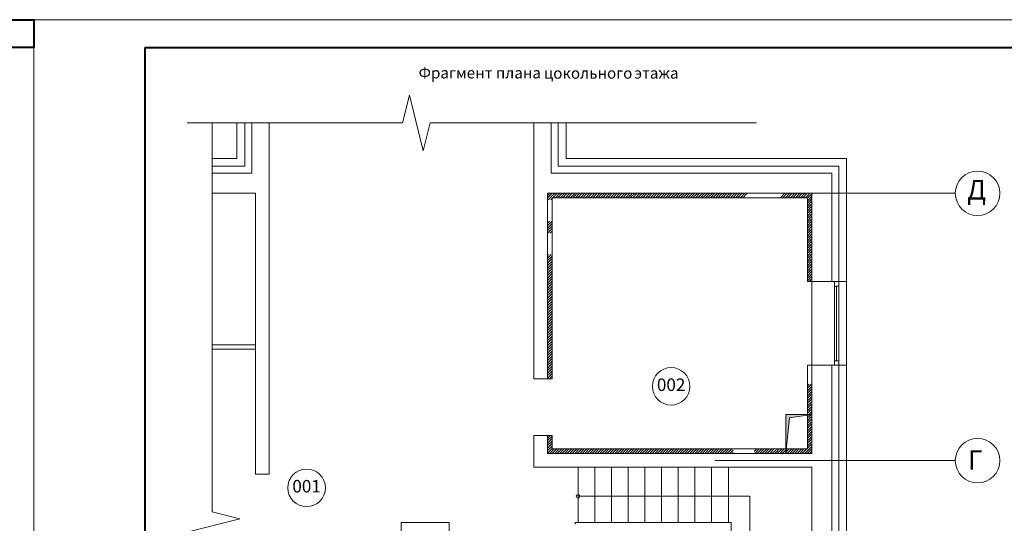
# Model space of a CAD drawing. Units: millimetres. Extents: x 244962 to 995578, y -596604 to -123052.
# Drawn here: x 433708 to 451392, y -161795 to -152752 of the extents above; entities that cross this region are included whole.
import ezdxf
from ezdxf.enums import TextEntityAlignment as Align

# ---------------------------------------------------------------- set-up
doc = ezdxf.new("R2010")
doc.units = ezdxf.units.MM
doc.linetypes.add('gost6', pattern=[12, 8, -1.5, 1, -1.5])
doc.layers.add('Освещение', color=240, linetype='Continuous', lineweight=40)
doc.layers.add('Эл.снаб.', color=151, linetype='Continuous', lineweight=50)
doc.styles.add('GENERATED_STYLE_1', font='ARIAL.TTF', dxfattribs={"height": 200})

msp = doc.modelspace()

# ---------------------------------------------------------------- hatches: boundary and pattern name
at = {"lineweight": 0}
msp.add_hatch(color=7, dxfattribs=at).paths.add_polyline_path([(447465.6, -160540), (447536.8, -159898.7), (447935.6, -159840), (447465.6, -159840)])

# ---------------------------------------------------------------- linework, layer by layer
for p, q in [((391962.2, -152752.3), (433962.2, -152752.3)), ((433962.2, -182452.3), (433962.2, -152752.3)), ((433962.2, -152752.3), (475962.2, -152752.3)), ((433962.2, -182452.3), (433962.2, -152752.3))]:
    msp.add_line(p, q, dxfattribs=at)
at = {"lineweight": 40}
for p, q in [((435962.2, -153252.3), (475462.2, -153252.3)), ((435962.2, -181952.3), (435962.2, -153252.3))]:
    msp.add_line(p, q, dxfattribs=at)
at = {"color": 7, "lineweight": 0}
for p, q in [((437610.6, -155245), (437610.6, -154605.9)), ((437750.6, -155385), (437750.6, -154605.9)), ((437875.6, -154605.9), (437875.6, -155510)), ((438190.6, -154605.9), (438190.6, -158010)), ((442940.6, -154605.9), (442940.6, -155100)), ((443255.6, -154605.9), (443255.6, -155100)), ((443380.6, -154605.9), (443380.6, -155100)), ((443520.6, -154605.9), (443520.6, -155100)), ((437164.6, -155245), (437610.6, -155245)), ((442940.6, -155100), (442940.6, -156000)), ((443255.6, -155100), (443255.6, -155510)), ((443380.6, -155100), (443380.6, -155385)), ((443520.6, -155100), (443520.6, -155245)), ((443520.6, -155245), (443670.6, -155245)), ((443520.6, -155245), (448560.6, -155245)), ((448560.6, -155245), (448560.6, -157455)), ((437164.6, -155385), (437750.6, -155385)), ((443380.6, -155385), (443670.6, -155385)), ((443380.6, -155385), (448420.6, -155385)), ((448420.6, -155385), (448420.6, -157455)), ((437164.6, -155510), (437875.6, -155510)), ((443255.6, -155510), (443670.6, -155510)), ((443255.6, -155510), (448295.6, -155510)), ((448295.6, -155510), (448295.6, -157455)), ((437164.6, -155870), (437940.6, -155870)), ((437940.6, -155870), (437940.6, -158010)), ((443190.6, -155953.8), (443274.4, -155870)), ((443190.6, -155908.9), (443229.5, -155870)), ((443190.6, -155870), (443670.6, -155870)), ((443190.6, -155870), (443190.6, -159200)), ((443201.4, -155988), (443319.3, -155870)), ((443246.3, -155988), (443270.6, -155963.6)), ((443270.6, -159200), (443270.6, -155950)), ((443270.6, -155950), (443670.6, -155950)), ((443284.2, -155950), (443364.2, -155870)), ((443329.1, -155950), (443409.1, -155870)), ((443374, -155950), (443454, -155870)), ((443418.9, -155950), (443498.9, -155870)), ((443463.8, -155950), (443543.8, -155870)), ((443508.7, -155950), (443588.7, -155870)), ((443553.6, -155950), (443633.6, -155870)), ((443598.5, -155950), (443670.6, -155877.9)), ((443643.4, -155950), (443670.6, -155922.8)), ((443670.6, -155877.9), (443678.5, -155870)), ((443670.6, -155922.8), (443723.4, -155870)), ((443670.6, -155870), (447935.6, -155870)), ((443670.6, -155950), (447855.6, -155950)), ((443688.3, -155950), (443768.3, -155870)), ((443733.2, -155950), (443813.2, -155870)), ((443778.1, -155950), (443858.1, -155870)), ((443823, -155950), (443903, -155870)), ((443867.9, -155950), (443947.9, -155870)), ((443912.8, -155950), (443992.8, -155870)), ((443957.7, -155950), (444037.7, -155870)), ((444002.6, -155950), (444082.6, -155870)), ((444047.5, -155950), (444127.5, -155870)), ((444092.4, -155950), (444172.4, -155870)), ((444137.3, -155950), (444217.3, -155870)), ((444182.2, -155950), (444262.2, -155870)), ((444227.1, -155950), (444307.1, -155870)), ((444272, -155950), (444352, -155870)), ((444316.9, -155950), (444396.9, -155870)), ((444361.8, -155950), (444441.8, -155870)), ((444406.7, -155950), (444486.7, -155870)), ((444451.6, -155950), (444531.6, -155870)), ((444496.5, -155950), (444576.5, -155870)), ((444541.4, -155950), (444621.4, -155870)), ((444586.3, -155950), (444666.3, -155870)), ((444631.2, -155950), (444690.6, -155890.6)), ((444676.1, -155950), (444690.6, -155935.5)), ((444690.6, -155890.6), (444711.2, -155870)), ((444690.6, -155935.5), (444756.1, -155870)), ((444721, -155950), (444801, -155870)), ((444765.9, -155950), (444845.9, -155870)), ((444810.8, -155950), (444890.8, -155870)), ((444855.7, -155950), (444935.7, -155870)), ((444900.6, -155950), (444980.6, -155870)), ((444945.5, -155950), (445025.5, -155870)), ((444990.4, -155950), (445070.4, -155870)), ((445035.3, -155950), (445115.3, -155870)), ((445080.2, -155950), (445160.2, -155870)), ((445125.1, -155950), (445205.1, -155870)), ((445170, -155950), (445250, -155870)), ((445214.9, -155950), (445294.9, -155870)), ((445259.8, -155950), (445339.8, -155870)), ((445304.7, -155950), (445384.7, -155870)), ((445349.6, -155950), (445429.6, -155870)), ((445394.5, -155950), (445474.5, -155870)), ((445439.5, -155950), (445519.5, -155870)), ((445484.4, -155950), (445564.4, -155870)), ((445529.3, -155950), (445609.3, -155870)), ((445574.2, -155950), (445654.2, -155870)), ((445619.1, -155950), (445699.1, -155870)), ((445664, -155950), (445744, -155870)), ((445708.9, -155950), (445788.9, -155870)), ((445753.8, -155950), (445833.8, -155870)), ((445798.7, -155950), (445878.7, -155870)), ((445843.6, -155950), (445923.6, -155870)), ((445888.5, -155950), (445968.5, -155870)), ((445933.4, -155950), (446013.4, -155870)), ((445978.3, -155950), (446058.3, -155870)), ((446023.2, -155950), (446103.2, -155870)), ((446068.1, -155950), (446148.1, -155870)), ((446113, -155950), (446193, -155870)), ((446157.9, -155950), (446237.9, -155870)), ((446202.8, -155950), (446282.8, -155870)), ((446247.7, -155950), (446327.7, -155870)), ((446292.6, -155950), (446372.6, -155870)), ((446337.5, -155950), (446417.5, -155870)), ((446382.4, -155950), (446462.4, -155870)), ((446427.3, -155950), (446507.3, -155870)), ((446472.2, -155950), (446552.2, -155870)), ((446517.1, -155950), (446597.1, -155870)), ((446562, -155950), (446642, -155870)), ((446606.9, -155950), (446686.9, -155870)), ((446651.8, -155950), (446731.8, -155870)), ((446696.7, -155950), (446776.7, -155870)), ((447785.6, -155870), (447150.7, -155870)), ((447785.6, -155870), (447150.7, -155870)), ((447370.2, -155950), (447450.2, -155870)), ((447415.1, -155950), (447495.1, -155870)), ((447460, -155950), (447540, -155870)), ((447504.9, -155950), (447584.9, -155870)), ((447549.8, -155950), (447629.8, -155870)), ((447594.7, -155950), (447674.7, -155870)), ((447639.6, -155950), (447719.6, -155870)), ((447684.5, -155950), (447764.5, -155870)), ((447729.4, -155950), (447809.4, -155870)), ((447774.3, -155950), (447854.3, -155870)), ((447819.2, -155950), (447855.6, -155913.6)), ((447855.6, -155913.6), (447899.2, -155870)), ((447855.6, -155958.5), (447864.1, -155950)), ((447855.6, -156003.4), (447909, -155950)), ((447855.6, -157455), (447855.6, -155950)), ((447855.6, -156048.3), (447935.6, -155968.3)), ((447864.1, -155950), (447935.6, -155878.5)), ((447909, -155950), (447935.6, -155923.4)), ((447935.6, -155870), (447935.6, -157455)), ((437940.6, -156020), (437940.6, -156508.2)), ((437940.6, -156020), (437940.6, -156508.2)), ((438190.6, -156020), (438190.6, -156508.2)), ((438190.6, -156020), (438190.6, -156508.2)), ((442940.6, -156000), (442940.6, -159200)), ((442940.6, -156020), (442940.6, -156508.2)), ((442940.6, -156020), (442940.6, -156508.2)), ((443190.6, -156020), (443190.6, -156508.2)), ((443190.6, -156020), (443190.6, -156508.2)), ((447855.6, -156093.2), (447935.6, -156013.2)), ((447855.6, -156138.1), (447935.6, -156058.1)), ((447855.6, -156183), (447935.6, -156103)), ((447855.6, -156227.9), (447935.6, -156147.9)), ((447935.6, -156020), (447935.6, -156508.2)), ((447855.6, -156272.8), (447935.6, -156192.8)), ((447855.6, -156317.7), (447935.6, -156237.7)), ((447855.6, -156362.6), (447935.6, -156282.6)), ((447935.6, -156170), (447935.6, -156508.2)), ((448560.6, -156170), (448560.6, -156508.2)), ((443190.6, -156402.8), (443225, -156368.4)), ((443190.6, -156447.7), (443269.9, -156368.4)), ((443190.6, -156492.6), (443270.6, -156412.6)), ((443190.6, -156537.5), (443270.6, -156457.5)), ((443190.6, -156582.4), (443270.6, -156502.4)), ((447855.6, -156407.5), (447935.6, -156327.5)), ((447855.6, -156452.4), (447935.6, -156372.4)), ((447855.6, -156497.3), (447935.6, -156417.3)), ((447855.6, -156542.2), (447935.6, -156462.2)), ((443229.6, -156588.3), (443270.6, -156547.3)), ((447855.6, -156587.1), (447935.6, -156507.1)), ((447855.6, -156632), (447935.6, -156552)), ((447855.6, -156677), (447891.1, -156641.5)), ((447855.6, -156721.9), (447935.6, -156641.9)), ((447892.5, -156640), (447935.6, -156597)), ((447855.6, -156766.8), (447935.6, -156686.8)), ((447855.6, -156811.7), (447935.6, -156731.7)), ((447855.6, -156856.6), (447935.6, -156776.6)), ((447855.6, -156901.5), (447935.6, -156821.5)), ((443190.6, -156986.5), (443208.5, -156968.6)), ((443190.6, -157031.4), (443253.4, -156968.6)), ((443190.6, -157076.3), (443270.6, -156996.3)), ((447855.6, -156946.4), (447935.6, -156866.4)), ((447855.6, -156991.3), (447935.6, -156911.3)), ((447855.6, -157036.2), (447935.6, -156956.2)), ((447855.6, -157081.1), (447935.6, -157001.1)), ((443190.6, -157121.2), (443270.6, -157041.2)), ((443190.6, -157166.1), (443270.6, -157086.1)), ((443190.6, -157211), (443270.6, -157131)), ((443190.6, -157255.9), (443270.6, -157175.9)), ((447855.6, -157126), (447935.6, -157046)), ((447855.6, -157170.9), (447935.6, -157090.9)), ((447855.6, -157215.8), (447935.6, -157135.8)), ((447855.6, -157260.7), (447935.6, -157180.7)), ((443190.6, -157300.8), (443270.6, -157220.8)), ((443190.6, -157345.7), (443270.6, -157265.7)), ((443190.6, -157390.6), (443270.6, -157310.6)), ((443190.6, -157435.5), (443270.6, -157355.5)), ((447855.6, -157305.6), (447935.6, -157225.6)), ((447855.6, -157350.5), (447935.6, -157270.5)), ((447855.6, -157395.4), (447935.6, -157315.4)), ((447855.6, -157440.3), (447935.6, -157360.3)), ((443190.6, -157480.4), (443270.6, -157400.4)), ((443190.6, -157525.3), (443270.6, -157445.3)), ((443190.6, -157570.2), (443270.6, -157490.2)), ((443190.6, -157615.1), (443270.6, -157535.1)), ((447935.6, -157455), (447855.6, -157455)), ((447885.8, -157455), (447935.6, -157405.2)), ((447930.7, -157455), (447935.6, -157450.1)), ((447935.6, -157455), (448295.6, -157455)), ((447935.6, -157455), (447935.6, -158955)), ((448295.6, -157455), (448560.6, -157455)), ((448340.6, -157455), (448340.6, -158955)), ((448420.6, -157455), (448340.6, -157455)), ((448340.6, -157455), (448340.6, -157535)), ((448340.6, -157535), (448420.6, -157535)), ((448380.6, -157535), (448380.6, -158875)), ((448420.6, -157535), (448420.6, -157455)), ((448420.6, -157455), (448420.6, -158955)), ((448560.6, -157455), (448560.6, -158955)), ((443190.6, -157660), (443270.6, -157580)), ((443190.6, -157704.9), (443270.6, -157624.9)), ((443190.6, -157749.8), (443270.6, -157669.8)), ((443190.6, -157794.7), (443270.6, -157714.7)), ((443190.6, -157839.7), (443270.6, -157759.7)), ((443190.6, -157884.6), (443270.6, -157804.6)), ((443190.6, -157929.5), (443270.6, -157849.5)), ((443190.6, -157974.4), (443270.6, -157894.4)), ((437940.6, -158010), (437940.6, -160910)), ((438190.6, -158010), (438190.6, -160910)), ((443190.6, -158019.3), (443270.6, -157939.3)), ((443190.6, -158064.2), (443270.6, -157984.2)), ((443190.6, -158109.1), (443270.6, -158029.1)), ((443190.6, -158154), (443270.6, -158074)), ((443190.6, -158198.9), (443270.6, -158118.9)), ((443190.6, -158243.8), (443270.6, -158163.8)), ((443190.6, -158288.7), (443270.6, -158208.7)), ((443190.6, -158333.6), (443270.6, -158253.6)), ((443190.6, -158378.5), (443270.6, -158298.5)), ((443190.6, -158423.4), (443270.6, -158343.4)), ((443190.6, -158468.3), (443270.6, -158388.3)), ((443190.6, -158513.2), (443270.6, -158433.2)), ((437164.6, -158590), (437940.6, -158590)), ((443190.6, -158558.1), (443270.6, -158478.1)), ((443190.6, -158603), (443270.6, -158523)), ((443190.6, -158647.9), (443270.6, -158567.9)), ((443190.6, -158692.8), (443270.6, -158612.8)), ((437164.6, -158670), (437940.6, -158670)), ((443190.6, -158737.7), (443270.6, -158657.7)), ((443190.6, -158782.6), (443270.6, -158702.6)), ((443190.6, -158827.5), (443270.6, -158747.5)), ((443190.6, -158872.4), (443270.6, -158792.4)), ((443190.6, -158917.3), (443270.6, -158837.3)), ((443190.6, -158962.2), (443270.6, -158882.2)), ((443190.6, -159007.1), (443270.6, -158927.1)), ((443190.6, -159052), (443270.6, -158972)), ((447855.6, -160460), (447855.6, -158955)), ((447935.6, -158955), (447855.6, -158955)), ((447935.6, -158955), (448295.6, -158955)), ((447935.6, -158955), (447935.6, -160540)), ((448295.6, -158955), (448560.6, -158955)), ((448295.6, -158955), (448295.6, -163350)), ((448420.6, -158875), (448340.6, -158875)), ((448340.6, -158875), (448340.6, -158955)), ((448340.6, -158955), (448420.6, -158955)), ((448420.6, -158955), (448420.6, -158875)), ((448420.6, -158955), (448420.6, -163350)), ((448560.6, -158955), (448560.6, -163350)), ((443190.6, -159096.9), (443270.6, -159016.9)), ((443190.6, -159141.8), (443270.6, -159061.8)), ((443190.6, -159186.7), (443270.6, -159106.7)), ((443222.2, -159200), (443270.6, -159151.6)), ((443190.6, -159200), (442940.6, -159200)), ((443190.6, -159200), (443270.6, -159200)), ((443267.1, -159200), (443270.6, -159196.5)), ((447855.6, -159326.1), (447884.7, -159297.1)), ((447855.6, -159371), (447929.6, -159297.1)), ((447855.6, -159415.9), (447935.6, -159335.9)), ((447855.6, -159460.8), (447935.6, -159380.8)), ((447855.6, -159505.7), (447935.6, -159425.7)), ((447855.6, -159550.6), (447935.6, -159470.6)), ((447855.6, -159595.5), (447935.6, -159515.5)), ((447855.6, -159640.4), (447935.6, -159560.4)), ((447855.6, -159685.3), (447935.6, -159605.3)), ((447855.6, -159730.2), (447935.6, -159650.2)), ((447935.6, -159840), (447465.6, -159840)), ((447465.6, -159840), (447465.6, -160540)), ((447935.6, -159840), (447465.6, -159840)), ((447465.6, -159840), (447465.6, -160540)), ((447536.8, -159898.7), (447935.6, -159840)), ((447855.6, -159775.1), (447935.6, -159695.1)), ((447855.6, -159820), (447935.6, -159740)), ((447855.6, -159864.9), (447935.6, -159784.9)), ((447875.4, -159890), (447935.6, -159829.8)), ((447465.6, -160540), (447536.8, -159898.7)), ((447855.6, -159954.7), (447918.6, -159891.8)), ((447855.6, -159909.8), (447868.6, -159896.8)), ((447855.6, -159999.6), (447935.6, -159919.6)), ((447855.6, -160044.5), (447935.6, -159964.5)), ((447855.6, -160089.4), (447935.6, -160009.4)), ((447920.3, -159890), (447935.6, -159874.7)), ((447855.6, -160134.3), (447935.6, -160054.3)), ((447855.6, -160179.3), (447935.6, -160099.3)), ((447855.6, -160224.2), (447935.6, -160144.2)), ((447855.6, -160269.1), (447935.6, -160189.1)), ((442940.6, -160220), (442940.6, -160790)), ((443190.6, -160220), (442940.6, -160220)), ((443190.6, -160220), (443090.6, -160220)), ((443190.6, -160264.3), (443234.9, -160220)), ((443190.6, -160220), (443190.6, -160540)), ((443190.6, -160220), (443270.6, -160220)), ((443190.6, -160309.2), (443270.6, -160229.2)), ((443190.6, -160354.1), (443270.6, -160274.1)), ((443190.6, -160399), (443270.6, -160319)), ((443190.6, -160443.9), (443270.6, -160363.9)), ((443270.6, -160220), (443270.6, -160460)), ((443270.6, -160460), (443270.6, -160220)), ((447855.6, -160314), (447935.6, -160234)), ((447855.6, -160358.9), (447935.6, -160278.9)), ((447855.6, -160403.8), (447935.6, -160323.8)), ((447855.6, -160448.7), (447935.6, -160368.7)), ((443190.6, -160488.8), (443270.6, -160408.8)), ((443190.6, -160533.7), (443270.6, -160453.7)), ((443190.6, -160540), (447935.6, -160540)), ((443229.2, -160540), (443309.2, -160460)), ((443270.6, -160460), (447855.6, -160460)), ((443274.1, -160540), (443354.1, -160460)), ((443319, -160540), (443399, -160460)), ((443363.9, -160540), (443443.9, -160460)), ((443408.8, -160540), (443488.8, -160460)), ((443453.7, -160540), (443533.7, -160460)), ((443498.6, -160540), (443578.6, -160460)), ((443543.5, -160540), (443623.5, -160460)), ((443588.4, -160540), (443668.4, -160460)), ((443633.3, -160540), (443713.3, -160460)), ((443678.2, -160540), (443758.2, -160460)), ((443723.1, -160540), (443803.1, -160460)), ((443768, -160540), (443848, -160460)), ((443812.9, -160540), (443892.9, -160460)), ((443857.8, -160540), (443937.8, -160460)), ((443902.7, -160540), (443982.7, -160460)), ((443947.6, -160540), (444027.6, -160460)), ((443992.5, -160540), (444072.5, -160460)), ((444037.4, -160540), (444117.4, -160460)), ((444082.3, -160540), (444162.3, -160460)), ((444127.2, -160540), (444207.2, -160460)), ((444172.1, -160540), (444252.1, -160460)), ((444217, -160540), (444297, -160460)), ((444261.9, -160540), (444341.9, -160460)), ((444306.8, -160540), (444386.8, -160460)), ((444351.8, -160540), (444431.8, -160460)), ((444396.7, -160540), (444476.7, -160460)), ((444441.6, -160540), (444521.6, -160460)), ((444486.5, -160540), (444566.5, -160460)), ((444531.4, -160540), (444611.4, -160460)), ((444576.3, -160540), (444656.3, -160460)), ((444621.2, -160540), (444701.2, -160460)), ((444666.1, -160540), (444746.1, -160460)), ((444711, -160540), (444791, -160460)), ((444755.9, -160540), (444835.9, -160460)), ((444800.8, -160540), (444880.8, -160460)), ((444845.7, -160540), (444925.7, -160460)), ((444890.6, -160540), (444970.6, -160460)), ((444935.5, -160540), (445015.5, -160460)), ((444980.4, -160540), (445060.4, -160460)), ((445025.3, -160540), (445105.3, -160460)), ((445070.2, -160540), (445150.2, -160460)), ((445115.1, -160540), (445195.1, -160460)), ((445160, -160540), (445240, -160460)), ((445204.9, -160540), (445284.9, -160460)), ((445249.8, -160540), (445329.8, -160460)), ((445294.7, -160540), (445374.7, -160460)), ((445339.6, -160540), (445419.6, -160460)), ((445384.5, -160540), (445464.5, -160460)), ((445429.4, -160540), (445509.4, -160460)), ((445474.3, -160540), (445554.3, -160460)), ((445519.2, -160540), (445599.2, -160460)), ((445564.1, -160540), (445644.1, -160460)), ((445609, -160540), (445689, -160460)), ((445653.9, -160540), (445733.9, -160460)), ((445698.8, -160540), (445778.8, -160460)), ((445743.7, -160540), (445823.7, -160460)), ((445788.6, -160540), (445868.6, -160460)), ((445833.5, -160540), (445913.5, -160460)), ((445878.4, -160540), (445958.4, -160460)), ((445923.3, -160540), (446003.3, -160460)), ((445968.2, -160540), (446048.2, -160460)), ((446013.1, -160540), (446093.1, -160460)), ((446058, -160540), (446138, -160460)), ((446102.9, -160540), (446182.9, -160460)), ((446147.8, -160540), (446227.8, -160460)), ((446192.7, -160540), (446272.7, -160460)), ((446237.6, -160540), (446317.6, -160460)), ((446282.5, -160540), (446362.5, -160460)), ((446327.4, -160540), (446407.4, -160460)), ((446372.3, -160540), (446452.3, -160460)), ((446417.2, -160540), (446497.2, -160460)), ((446462.1, -160540), (446521.2, -160480.9)), ((446507, -160540), (446521.2, -160525.8)), ((446901.5, -160504.8), (446946.2, -160460)), ((446911.1, -160540), (446991.1, -160460)), ((446956, -160540), (447036, -160460)), ((447000.9, -160540), (447080.9, -160460)), ((447045.8, -160540), (447125.8, -160460)), ((447090.7, -160540), (447170.7, -160460)), ((447135.6, -160540), (447215.6, -160460)), ((447785.6, -160540), (447150.7, -160540)), ((447785.6, -160540), (447150.7, -160540)), ((447180.5, -160540), (447260.5, -160460)), ((447225.4, -160540), (447285.6, -160479.8)), ((447270.3, -160540), (447285.6, -160524.7)), ((447287.7, -160522.7), (447350.3, -160460)), ((447293.9, -160471.6), (447305.4, -160460)), ((447315.2, -160540), (447395.2, -160460)), ((447360.1, -160540), (447440.1, -160460)), ((447405, -160540), (447485, -160460)), ((447449.9, -160540), (447529.9, -160460)), ((447494.8, -160540), (447574.8, -160460)), ((447539.7, -160540), (447619.7, -160460)), ((447584.6, -160540), (447664.6, -160460)), ((447629.5, -160540), (447709.5, -160460)), ((447674.4, -160540), (447754.4, -160460)), ((447719.3, -160540), (447799.3, -160460)), ((447764.2, -160540), (447844.2, -160460)), ((447809.1, -160540), (447935.6, -160413.6)), ((447854, -160540), (447935.6, -160458.5)), ((447899, -160540), (447935.6, -160503.4)), ((438190.6, -160910), (437940.6, -160910)), ((438190.6, -160910), (438090.6, -160910)), ((442940.6, -160790), (447935.6, -160790)), ((443735.6, -160790), (443735.6, -161780)), ((444035.6, -160790), (444035.6, -161780)), ((444335.6, -160790), (444335.6, -161780)), ((444635.6, -160790), (444635.6, -161780)), ((444935.6, -160790), (444935.6, -161780)), ((445235.6, -160790), (445235.6, -161780)), ((445535.6, -160790), (445535.6, -161780)), ((445835.6, -160790), (445835.6, -161780)), ((446135.6, -160790), (446135.6, -161780)), ((446435.6, -160790), (446435.6, -161780)), ((447785.6, -160790), (447150.7, -160790)), ((447785.6, -160790), (447150.7, -160790)), ((447935.6, -160790), (447935.6, -162950)), ((443767.7, -161310), (446822.7, -161310)), ((446822.7, -161310), (446822.7, -162430)), ((446485.6, -161780), (443685.6, -161780)), ((443685.6, -161780), (443685.6, -161810)), ((446485.6, -161780), (446485.6, -161960))]:
    msp.add_line(p, q, dxfattribs=at)
at = {"color": 7, "linetype": 'gost6', "lineweight": 0}
for p, q in [((446201.7, -155870), (450511.3, -155870)), ((446201.7, -160670), (450511.3, -160670))]:
    msp.add_line(p, q, dxfattribs=at)
at = {"color": 4, "linetype": 'Continuous', "lineweight": 0, "ltscale": 0.01}
msp.add_lwpolyline([(440559.2, -161779), (441422.8, -161779), (441422.8, -162168.2), (440559.2, -162168.2)], close=True, dxfattribs=at)
at = {"color": 7, "linetype": 'Continuous', "lineweight": 0}
for centre in [(450911.3, -155870), (450911.3, -160670)]:
    msp.add_circle(centre, 400, dxfattribs=at)
at = {"color": 7, "lineweight": 0}
for centre, radius in [((445408.1, -159335.8), 337.5), ((438860.8, -161158.3), 337.5), ((443735.6, -161310), 32.1)]:
    msp.add_circle(centre, radius, dxfattribs=at)
at = {"layer": 'Освещение', "color": 3}
msp.add_lwpolyline([(432962.2, -152752.3), (433962.2, -152752.3), (433962.2, -153252.3), (432962.2, -153252.3)], close=True, dxfattribs=at)
at = {"layer": 'Эл.снаб.', "color": 0, "linetype": 'Continuous', "lineweight": 0, "ltscale": 0.01}
for p, q in [((440581.2, -154605.9), (440706.2, -154105.9)), ((440706.2, -154105.9), (440956.2, -155105.9)), ((436717.9, -154605.9), (440581.2, -154605.9)), ((437164.6, -161590.2), (437164.6, -154605.9)), ((440956.2, -155105.9), (441081.2, -154605.9)), ((441081.2, -154605.9), (446938.5, -154605.9)), ((437664.6, -161715.2), (437164.6, -161590.2)), ((436664.6, -161965.2), (437664.6, -161715.2))]:
    msp.add_line(p, q, dxfattribs=at)

# ---------------------------------------------------------------- texts
at = {"style": 'GENERATED_STYLE_1'}
for s, p in [('Фрагмент плана', (440872.2, -153807)), ('цокольного', (443121.9, -153811.2)), ('этажа', (444746.9, -153809.9))]:
    msp.add_text(s, height=200, dxfattribs=at).set_placement(p)
at = {"color": 7, "lineweight": 0, "style": 'GENERATED_STYLE_1'}
for s, p in [('Д', (450723.5, -155981.4)), ('Г', (450736.7, -160833.5))]:
    msp.add_text(s, height=350, dxfattribs=at).set_placement(p)
at = {"color": 7, "linetype": 'Continuous', "lineweight": 0, "style": 'GENERATED_STYLE_1'}
for s, p in [('002', (445408.1, -159335.8)), ('001', (438860.8, -161158.3))]:
    msp.add_text(s, height=225, dxfattribs=at).set_placement(p, align=Align.MIDDLE)

doc.saveas('drawing.dxf')
